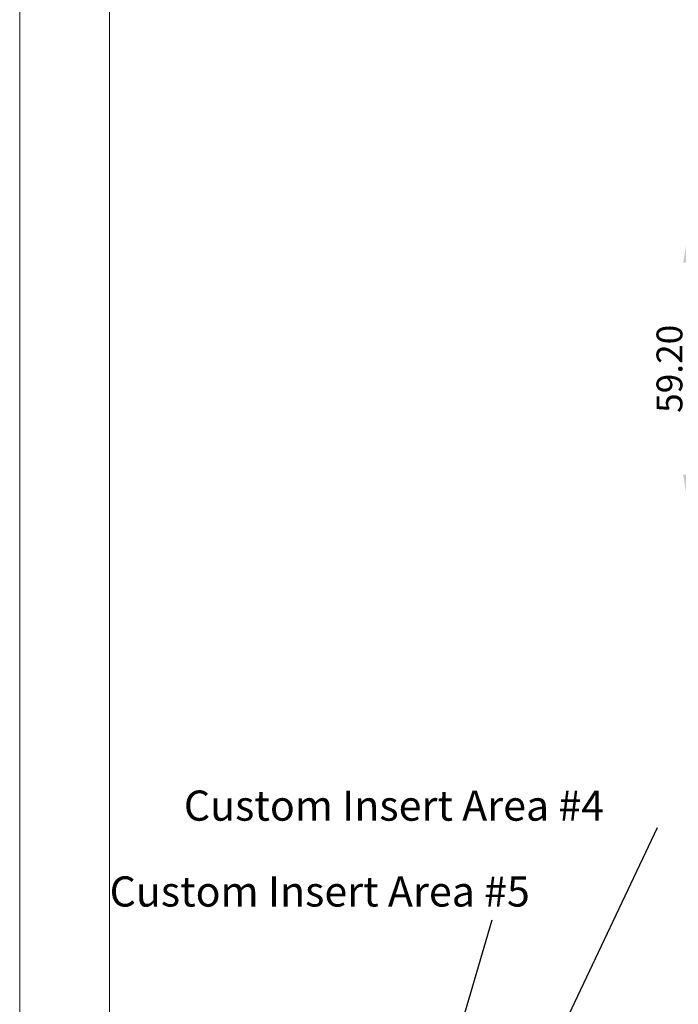
# Model space of a CAD drawing. Extents: x -193 to 1768, y -914 to 439.
# Drawn here: x -193 to -41, y -504 to -275 of the extents above; entities that cross this region are included whole.
import ezdxf

# ---------------------------------------------------------------- set-up
doc = ezdxf.new("R2010")
doc.units = 0
doc.header["$LTSCALE"] = 1.21
doc.header["$MEASUREMENT"] = 0
doc.layers.get('0').update_dxf_attribs({"linetype": 'CONTINUOUS', "lineweight": 20})
doc.layers.get('Defpoints').update_dxf_attribs({"linetype": 'CONTINUOUS'})
doc.layers.add('DIM', color=4, linetype='CONTINUOUS')
doc.layers.add('dimension', color=3, linetype='CONTINUOUS', lineweight=9)
doc.styles.get("Standard").update_dxf_attribs({"font": 'Vrinda.ttf'})
doc.dimstyles.get("Standard").update_dxf_attribs({"dimtxt": 0.15625, "dimasz": 0.18, "dimexe": 0.18, "dimexo": 0.0625, "dimgap": 0.09, "dimtad": 0, "dimtih": 1, "dimtoh": 1, "dimdec": 4, "dimzin": 0, "dimdsep": 46, "dimtxsty": 'STANDARD', "dimcen": 0.09, "dimadec": 0, "dimazin": 0, "dimtp": 0.01, "dimtm": 0.01, "dimtfac": 1, "dimtdec": 4, "dimtofl": 0, "dimtmove": 0, "dimatfit": 0, "dimfxl": 1, "dimtolj": 1, "dimtzin": 0, "dimarcsym": 0})

# ---------------------------------------------------------------- blocks, each defined once
blk = doc.blocks.new('*D21')
at = {"layer": 'Defpoints', "color": 0}
for p in [(-8.67, -326.85), (-38.78, -386.05), (-3.14, -386.05)]:
    blk.add_point(p, dxfattribs=at)
at = {"layer": 'dimension', "color": 6, "lineweight": -2}
for p, q in [((-8.67, -326.85), (-38.78, -326.85)), ((-3.14, -386.05), (-38.78, -386.05))]:
    blk.add_line(p, q, dxfattribs=at)
at = {"layer": 'dimension', "color": 4, "lineweight": -2}
blk.add_line((-38.78, -331.85), (-38.78, -381.05), dxfattribs=at)
at = {"layer": 'dimension', "color": 4}
for points in [[(-39.61, -331.85), (-37.95, -331.85), (-38.78, -326.85)], [(-39.61, -381.05), (-37.95, -381.05), (-38.78, -386.05)]]:
    blk.add_solid(points, dxfattribs=at)
at = {"layer": 'dimension', "color": 3, "insert": (-42.78, -356.45), "char_height": 6, "attachment_point": 5, "rotation": 90}
blk.add_mtext('\\A1;59.20', dxfattribs=at)
blk = doc.blocks.new('Griptech')
at = {"color": 7, "linetype": 'Continuous'}
for p, q in [((-367.397, -74.71), (-367.397, 284.993)), ((-361.863, -69.176), (-361.863, 279.459))]:
    blk.add_line(p, q, dxfattribs=at)

msp = doc.modelspace()

# ---------------------------------------------------------------- block references
at = {"layer": 'dimension', "xscale": 3.761999999999893, "yscale": 3.761999999999908, "zscale": 3.762}
msp.add_blockref('Griptech', (1188.64961, -632.98349), dxfattribs=at)

# ---------------------------------------------------------------- texts
at = {"layer": 'dimension'}
for s, p in [('Custom Insert Area #4', (-155.42047, -461.31328)), ('Custom Insert Area #5', (-172.64783, -481.23562))]:
    msp.add_text(s, height=7, dxfattribs=at).set_placement(p)

# ---------------------------------------------------------------- dimensions: what is measured, and where the dimension line sits
dim = msp.add_linear_dim(base=(-38.78061, -386.05379), p1=(-8.67068, -326.85379), p2=(-3.14028, -386.05379), angle=90, dimstyle='STANDARD', override={"dimtxt": 6, "dimasz": 5, "dimexe": 0, "dimexo": 0, "dimgap": 1, "dimtad": 1, "dimtih": 0, "dimtoh": 0, "dimdec": 2, "dimcen": 0, "dimclrd": 4, "dimclre": 6, "dimclrt": 3, "dimtp": 0, "dimtm": 0, "dimtdec": 2, "dimatfit": 3}, dxfattribs=at)
dim.commit()
dim.dimension.update_dxf_attribs({"geometry": '*D21', "text_midpoint": (-42.78061, -356.45379)})

# ---------------------------------------------------------------- leaders
at = {"layer": 'DIM', "ltscale": 13}
for points in [[(-72.03551, -518.82999), (-45.57896, -462.8837)], [(-93.27759, -516.30734), (-83.92178, -484.34255)]]:
    msp.add_leader(points, dimstyle='STANDARD', override={"dimtxt": 2.5, "dimasz": 2, "dimexe": 0, "dimexo": 0, "dimgap": 1, "dimtad": 0, "dimtih": 0, "dimtoh": 0, "dimdec": 2, "dimcen": 0, "dimclrd": 4, "dimclre": 6, "dimclrt": 3, "dimtp": 0, "dimtm": 0, "dimtdec": 2, "dimatfit": 3}, dxfattribs=at)

doc.saveas('drawing.dxf')
